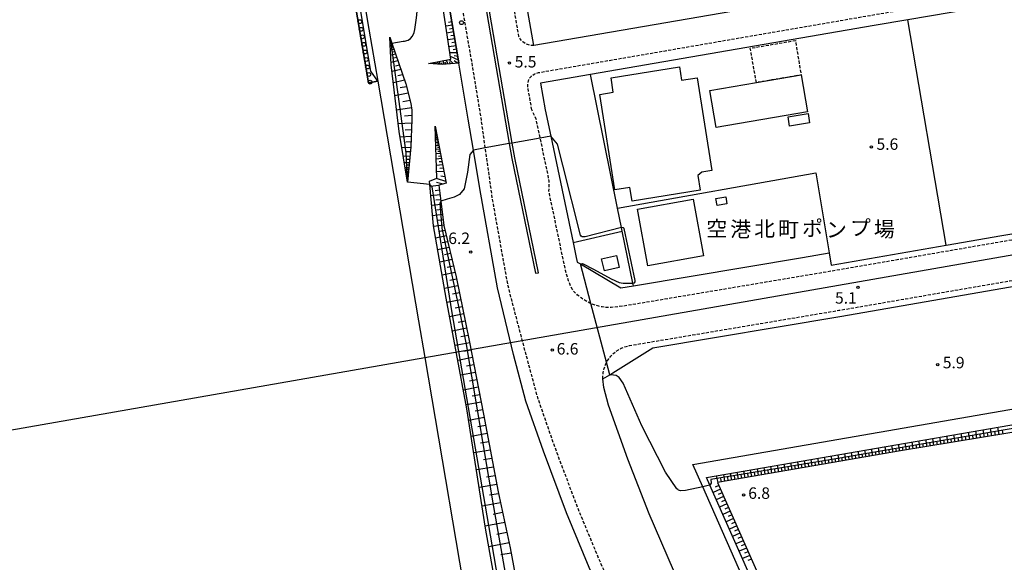
# Model space of a CAD drawing. Extents: x 2000 to 4000, y 91500 to 93000.
# Drawn here: x 2578 to 2899, y 92450 to 92627 of the extents above; entities that cross this region are included whole.
import ezdxf
from ezdxf.enums import TextEntityAlignment as Align

# ---------------------------------------------------------------- set-up
doc = ezdxf.new("R2010")
doc.units = 0
doc.linetypes.add('221300', pattern=[1.5, 1, -0.5])
doc.linetypes.add('300300', pattern=[1.5, 1, -0.5])
for name, color, linetype in [('1103000', 7, 'Continuous'), ('2101000', 7, 'Continuous'), ('2101001', 7, 'Continuous'), ('2213000', 7, '221300'), ('2226000', 7, 'Continuous'), ('2238000', 3, 'Continuous'), ('3001000', 4, 'Continuous'), ('3002000', 5, 'Continuous'), ('3003000', 7, '300300'), ('3004000', 5, 'Continuous'), ('5101000', 4, 'Continuous'), ('5101001', 4, 'Continuous'), ('5232000', 4, 'Continuous'), ('5232990', 4, 'Continuous'), ('6101110', 6, 'Continuous'), ('6101120', 6, 'Continuous'), ('6101990', 6, 'Continuous'), ('6110000', 1, '611000'), ('6130000', 3, '613000'), ('7102000', 6, 'Continuous'), ('7102001', 8, 'Continuous'), ('7312000', 1, 'Continuous'), ('8131000', 7, 'Continuous')]:
    doc.layers.add(name, color=color, linetype=linetype)
doc.styles.add('PlotAnnotation', font='MS Gothic.ttf')
doc.linetypes.add('611000', pattern='A,1,[3,dmdr.shx,S=0.2,R=0,X=0,Y=0],1', length=2)
doc.linetypes.add('613000', pattern='A,1,-0.75,[1,dmdr.shx,S=0.15,R=0,X=0,Y=0],-0.75,1', length=3.5)

# ---------------------------------------------------------------- blocks, each defined once
blk = doc.blocks.new('223800')
at = {"layer": '2238000'}
blk.add_circle((0, 0), 0.25, dxfattribs=at)
blk = doc.blocks.new('523299')
at = {"layer": '5232990'}
blk.add_circle((0, 0), 0.25, dxfattribs=at)
blk = doc.blocks.new('731200')
at = {"layer": '7312000'}
blk.add_circle((0, 0), 0.15, dxfattribs=at)

msp = doc.modelspace()

# ---------------------------------------------------------------- linework, layer by layer
at = {"layer": '1103000', "flags": 128}
msp.add_lwpolyline([(2329.12, 92450.45), (2710.23, 92517.16), (3596.69, 92672.33), (3928.2, 92730.36)], dxfattribs=at)
at = {"layer": '2101000', "flags": 128}
for points in [[(2827.02, 92321.13), (2797.55, 92378.35), (2782.67, 92407.95), (2773.96, 92426.43), (2763.94, 92448.67), (2756.53, 92466.5), (2748.97, 92486.6), (2743.29, 92502.97), (2739.19, 92518.13), (2734.01, 92539.9), (2728.18, 92572.42), (2726.12, 92584.93), (2724.45, 92595.04), (2721.42, 92613.34), (2721.3, 92614.06), (2716.21, 92643.4), (2713.83, 92657.14), (2703.74, 92717.19), (2693.03, 92780.83), (2682.29, 92843.62), (2671.02, 92909.52), (2658.4, 92984.75), (2655.81, 93000)], [(2842.86, 92635.81), (2745.88, 92619.09), (2737.6, 92666.09)], [(2880.49, 92553.86), (2898.7, 92557), (2927.99, 92561.92), (2934.92, 92573.23), (2925.63, 92628.52), (2915.61, 92635.66), (2909.73, 92634.66), (2867.95, 92627.46)], [(2856.95, 92625.56), (2764.4, 92609.6), (2748.05, 92606.78)], [(2748.05, 92606.78), (2749.58, 92598.06), (2751.4, 92589.44), (2758.7, 92554.71), (2759.61, 92550.4)], [(2833.63, 92549.87), (2842.3, 92551.33)], [(2791.47, 92447.77), (2783.55, 92466.16), (2776.51, 92484.01), (2770.26, 92501.66), (2768.76, 92507.36), (2768.34, 92510.21), (2770.68, 92511.56), (2771.69, 92512.14), (2784.76, 92520.36), (2845.82, 92530.63), (2901.55, 92540.25), (2930.23, 92545.06), (2941, 92536.78), (2945.8, 92507.97)]]:
    msp.add_lwpolyline(points, dxfattribs=at)
at = {"layer": '2101001', "flags": 128}
for points in [[(2867.95, 92627.46), (2856.95, 92625.56)], [(2842.3, 92551.33), (2842.96, 92547.38), (2880.49, 92553.86)], [(2759.61, 92550.4), (2760.03, 92548.36), (2761.08, 92547.74), (2774.28, 92539.89), (2778.37, 92540.58), (2833.63, 92549.87)]]:
    msp.add_lwpolyline(points, dxfattribs=at)
at = {"layer": '2213000', "flags": 128}
for points in [[(2590.72, 91500), (2610.04, 91508.67), (2631.93, 91519.1), (2649.98, 91528.04), (2668.25, 91537.78), (2687.42, 91548.97), (2705.78, 91561), (2722.71, 91572.78), (2737.92, 91584.19), (2751.8, 91594.94), (2766.58, 91607.62), (2780.98, 91621.75), (2795.84, 91636.63), (2809.71, 91651.74), (2821.31, 91665.44), (2834.02, 91682.74), (2843.96, 91696.61), (2844.6, 91697.5), (2845.55, 91698.82), (2853.38, 91710.36), (2859.7, 91721.02), (2861.35, 91723.8), (2869.65, 91738.33), (2877.32, 91751.96), (2885.22, 91767.74), (2891.94, 91782.4), (2899.3, 91801.66), (2899.54, 91802.31), (2900.05, 91803.72), (2900.96, 91806.22), (2903.68, 91813.7), (2904.81, 91816.8), (2911.09, 91836.24), (2915.59, 91851.49), (2919.92, 91868.74), (2924.25, 91888.41), (2926.99, 91907.15), (2929.71, 91925.78), (2930.77, 91935.93), (2931.64, 91944.27), (2933.01, 91964.34), (2933.43, 91983.92), (2933.29, 92002.45), (2932.34, 92019.05), (2930.65, 92038.83), (2927.68, 92061.74), (2924.27, 92081.75), (2922.84, 92088.75), (2920.37, 92100.76), (2916.28, 92117.86), (2909.91, 92139.93), (2904.54, 92156.73), (2897.37, 92176.78), (2886.13, 92205.47), (2876.92, 92226.48), (2866.38, 92249.48), (2848.71, 92285.45), (2841.6, 92300.16), (2830.62, 92322.87), (2801.11, 92380.16), (2786.26, 92409.7), (2777.59, 92428.1), (2767.61, 92450.26), (2760.25, 92467.98), (2752.73, 92487.96), (2747.12, 92504.15), (2743.07, 92519.12), (2737.44, 92540.62), (2732.39, 92568.77), (2730.02, 92585.62), (2728.6, 92595.73), (2725.57, 92614.02), (2725.44, 92614.76), (2720.35, 92644.12), (2717.97, 92657.85), (2707.88, 92717.89), (2697.17, 92781.54), (2686.43, 92844.32), (2675.17, 92910.22), (2662.55, 92985.45), (2660.07, 93000)], [(2745.88, 92619.09), (2744.87, 92619.05), (2743.32, 92619.53), (2742.24, 92620.27), (2741.42, 92621.23), (2741, 92622.01), (2733.37, 92665.34), (2730.54, 92682.43), (2729.13, 92692.32), (2728.78, 92698.22), (2729.09, 92704.18), (2730.04, 92709.67), (2731.02, 92714.5), (2732.53, 92719.15), (2735.24, 92724.58), (2737.91, 92729.04), (2740.11, 92732.28), (2742.62, 92735.4), (2745.5, 92738.49), (2750.47, 92742.96), (2753.51, 92745.31), (2756.53, 92747.3), (2759.56, 92748.95), (2763.92, 92750.83), (2769.04, 92752.63), (2775.24, 92754.01), (2786.06, 92755.68), (2812.9, 92760.13), (2858.37, 92768.16), (2904.22, 92775.94), (2952.19, 92784.03), (2953.59, 92784.14), (2955.11, 92784.03), (2956.6, 92783.51), (2958, 92782.61), (2959.14, 92781.7), (2959.92, 92780.68), (2960.64, 92779.21), (2961.25, 92777.49), (2962.24, 92771.55)], [(2745.21, 92598.09), (2743.91, 92605.51), (2743.96, 92606.74), (2744.33, 92608.21), (2745.05, 92609.08), (2746, 92609.74), (2747.41, 92610.22), (2909.14, 92638.11), (2918.57, 92639.71), (2918.78, 92639.69), (2919.73, 92639.58), (2920.78, 92639.3), (2921.95, 92638.87), (2923.53, 92638.02), (2924.7, 92637.28), (2925.46, 92636.64), (2926.09, 92635.95), (2926.64, 92635.23), (2927.14, 92634.48), (2927.91, 92633.15), (2928.36, 92632.16), (2928.82, 92630.65), (2929.08, 92629.1), (2938.38, 92573.81), (2938.52, 92571.77), (2938.48, 92570.07), (2938.33, 92569.16), (2938.06, 92568.13), (2937.66, 92566.98), (2937.11, 92565.82), (2936.43, 92564.74), (2935.9, 92564.08), (2935.02, 92563.21), (2933.8, 92562.14), (2932.04, 92560.84), (2931.31, 92560.45), (2927.85, 92559.87), (2899.03, 92555.03), (2843.3, 92545.41), (2775.28, 92533.98), (2773.33, 92533.75), (2771.11, 92533.53), (2769.29, 92533.55), (2768.18, 92533.7), (2767.12, 92533.92), (2766.11, 92534.21), (2764.51, 92534.82), (2764.19, 92534.95), (2762.62, 92535.76), (2761.32, 92536.65), (2760.15, 92537.58), (2759.1, 92538.54), (2758.5, 92539.38), (2757.87, 92540.59), (2757.23, 92542.17), (2756.21, 92545.63), (2750.78, 92571.49), (2750.92, 92574.72), (2747.95, 92588.82), (2746.68, 92594.84), (2745.21, 92598.09)], [(2768.34, 92510.21), (2768.54, 92512.32), (2768.85, 92513.58), (2769.23, 92514.77), (2769.59, 92515.64), (2769.7, 92515.89), (2770.33, 92516.81), (2771, 92517.66), (2771.71, 92518.44), (2772.5, 92519.08), (2773.55, 92519.74), (2774.42, 92520.19), (2775.6, 92520.64), (2777.09, 92521.1), (2845.48, 92532.6), (2901.21, 92542.22), (2930, 92547.05), (2933.46, 92547.63), (2934.54, 92547.56), (2935.5, 92547.33), (2936.51, 92547.01), (2937.59, 92546.52), (2938.53, 92546), (2939.74, 92545.16), (2940.77, 92544.29), (2941.84, 92543.18), (2942.67, 92542.14), (2943.24, 92541.17), (2943.88, 92539.7), (2944.31, 92538.22), (2949.25, 92508.55)]]:
    msp.add_lwpolyline(points, dxfattribs=at)
at = {"layer": '2226000', "flags": 128}
msp.add_lwpolyline([(2747.34, 92544.88), (2739.66, 92582.34), (2738.82, 92587.19), (2727.19, 92655.12), (2716.61, 92715.43), (2704.89, 92784.2), (2703.9, 92784.03), (2715.62, 92715.26), (2726.21, 92654.95), (2737.84, 92587.02), (2738.67, 92582.15), (2746.36, 92544.68), (2747.34, 92544.88)], close=True, dxfattribs=at)
at = {"layer": '3001000', "flags": 128}
for points in [[(2835.92, 92593.77), (2829.37, 92592.72), (2828.88, 92595.78), (2835.42, 92596.83), (2835.92, 92593.77)], [(2801.23, 92550.41), (2783.06, 92547.14), (2779.74, 92565.58), (2797.91, 92568.85), (2801.23, 92550.41)], [(2808.91, 92567.38), (2805.69, 92566.81), (2805.28, 92569.11), (2808.5, 92569.68), (2808.91, 92567.38)], [(2773.73, 92546.55), (2768.92, 92545.44), (2767.99, 92549.43), (2772.81, 92550.54), (2773.73, 92546.55)]]:
    msp.add_lwpolyline(points, close=True, dxfattribs=at)
at = {"layer": '3002000', "flags": 128}
msp.add_lwpolyline([(2835.17, 92597.41), (2805.39, 92592.34), (2803.34, 92604.36), (2818.52, 92606.95), (2833.12, 92609.44), (2835.17, 92597.41)], close=True, dxfattribs=at)
at = {"layer": '3003000', "flags": 128}
msp.add_lwpolyline([(2818.52, 92606.95), (2816.53, 92618.17), (2831.25, 92620.69), (2833.12, 92609.44), (2818.52, 92606.95)], close=True, dxfattribs=at)
at = {"layer": '3004000', "flags": 128}
msp.add_lwpolyline([(2799.18, 92608.49), (2803.93, 92578.25), (2800.74, 92577.75), (2799.46, 92576.57), (2800.22, 92571.78), (2777.92, 92568.28), (2777.22, 92572.71), (2772.29, 92571.93), (2767.4, 92603.08), (2771.82, 92603.78), (2771.07, 92608.55), (2793.44, 92612.06), (2794.12, 92607.7), (2799.18, 92608.49)], close=True, dxfattribs=at)
at = {"layer": '5101000', "flags": 128}
msp.add_lwpolyline([(2694.89, 92607.42), (2708.2, 92529.19), (2710.23, 92517.16), (2726.08, 92424.03), (2741.84, 92331.03), (2767.13, 92182.56)], dxfattribs=at)
at = {"layer": '5101001', "flags": 128}
msp.add_lwpolyline([(2630.07, 92985.76), (2627.1, 92985.21), (2642.65, 92896.92), (2654.97, 92825.38), (2667.63, 92751.97), (2683.43, 92657.18), (2691.91, 92606.92), (2694.89, 92607.42)], dxfattribs=at)
at = {"layer": '5232000', "flags": 128}
msp.add_lwpolyline([(2694.89, 92607.42), (2691.91, 92606.92), (2683.43, 92657.18), (2667.63, 92751.97), (2654.97, 92825.38), (2642.65, 92896.92), (2627.1, 92985.21), (2630.07, 92985.76), (2640.85, 92924.29), (2658.54, 92821.83), (2674.69, 92726.44), (2692.01, 92624.36), (2694.89, 92607.42)], dxfattribs=at)
at = {"layer": '6101110', "flags": 128}
for points in [[(2716.21, 92643.4), (2721.3, 92614.06), (2721.42, 92613.34), (2715.91, 92612.87), (2711.51, 92613.14)], [(2698.83, 92621.82), (2699.5, 92619.87), (2704.04, 92606.52), (2705.75, 92600.1), (2706.06, 92597.9), (2705.99, 92594.92), (2705.66, 92585.98), (2704.56, 92574.47)], [(2713.64, 92592.7), (2717.2, 92574.11), (2714.87, 92573.42), (2715.52, 92568.23), (2716.52, 92560.28), (2720.49, 92543.49), (2724.78, 92522.7), (2729.45, 92498.67), (2734.17, 92473.38), (2738.18, 92455.01), (2741.4, 92437.37), (2743.56, 92420.86), (2750.86, 92414.93), (2756.79, 92378.72), (2764.45, 92330.82), (2773.17, 92279.39), (2787.1, 92195.11), (2798.83, 92121.48), (2812.57, 92043.98), (2823.45, 91982.4), (2828.93, 91951.07)], [(2955.23, 92493.24), (2952.89, 92501.04), (2865.54, 92486.7), (2805.81, 92476.39), (2821.92, 92440.03), (2834.51, 92413.27), (2846.03, 92389.37), (2859.02, 92362.91), (2876.12, 92328.14), (2889.5, 92301.84)]]:
    msp.add_lwpolyline(points, dxfattribs=at)
at = {"layer": '6101120', "flags": 128}
for points in [[(2711.51, 92613.14), (2718.75, 92614.55), (2716.23, 92631.16), (2716.21, 92643.4)], [(2704.56, 92574.47), (2701.9, 92591), (2699.3, 92612.8), (2698.83, 92621.82)], [(2786.46, 92136.39), (2777.49, 92186.42), (2764.33, 92261.62), (2750.29, 92345.05), (2738.85, 92412.11), (2730.06, 92461.48), (2724.02, 92500.43), (2717.24, 92536.53), (2713.05, 92560.16), (2711.91, 92573.71), (2711.82, 92574.81), (2714.17, 92575.7), (2713.64, 92592.7)], [(2889.5, 92301.84), (2868.21, 92339.65), (2848.91, 92376.4), (2826.08, 92424.23), (2803.31, 92475.51), (2802.2, 92478.02), (2953.65, 92504.17), (2954.39, 92499.05), (2955.23, 92493.24)]]:
    msp.add_lwpolyline(points, dxfattribs=at)
at = {"layer": '6101990', "flags": 128}
for points in [[(2719.29, 92625.69), (2717.11, 92625.33)], [(2719.1, 92626.77), (2718.02, 92626.6)], [(2719.67, 92623.47), (2717.45, 92623.11)], [(2719.48, 92624.58), (2718.38, 92624.4)], [(2699.21, 92620.7), (2698.89, 92620.64)], [(2699.36, 92620.27), (2698.92, 92620.19)], [(2699.56, 92619.68), (2698.95, 92619.56)], [(2699.16, 92620.85), (2699.02, 92620.83)], [(2699.29, 92620.49), (2699.1, 92620.45)], [(2699.46, 92619.98), (2699.2, 92619.93)], [(2699.7, 92619.27), (2699.34, 92619.2)], [(2720.05, 92621.26), (2717.79, 92620.89)], [(2719.86, 92622.36), (2718.74, 92622.18)], [(2720.25, 92620.13), (2719.1, 92619.94)], [(2699.84, 92618.86), (2698.99, 92618.7)], [(2700.22, 92617.74), (2699.05, 92617.51)], [(2700.75, 92616.18), (2699.14, 92615.87)], [(2700.03, 92618.3), (2699.53, 92618.2)], [(2700.49, 92616.96), (2699.79, 92616.83)], [(2720.45, 92618.99), (2718.13, 92618.62)], [(2720.85, 92616.68), (2718.43, 92616.66)], [(2720.65, 92617.84), (2719.48, 92617.65)], [(2701.48, 92614.03), (2699.26, 92613.56)], [(2701.12, 92615.1), (2700.16, 92614.91)], [(2712.51, 92613.08), (2712.51, 92613.21)], [(2712.65, 92613.07), (2712.67, 92613.36)], [(2712.85, 92613.06), (2712.86, 92613.23)], [(2713.05, 92613.04), (2713.08, 92613.44)], [(2713.32, 92613.03), (2713.34, 92613.26)], [(2713.59, 92613.01), (2713.62, 92613.55)], [(2713.95, 92612.99), (2713.97, 92613.31)], [(2714.32, 92612.97), (2714.36, 92613.69)], [(2714.79, 92612.94), (2714.81, 92613.36)], [(2715.26, 92612.91), (2715.18, 92613.85)], [(2715.85, 92612.87), (2715.8, 92613.42)], [(2716.43, 92612.91), (2716.33, 92614.08)], [(2717.08, 92612.97), (2716.96, 92613.57)], [(2717.73, 92613.02), (2717.35, 92614.28)], [(2719.52, 92613.17), (2718.26, 92614.45)], [(2718.62, 92613.1), (2718.32, 92613.75)], [(2721.26, 92614.3), (2718.61, 92615.46)], [(2721.05, 92615.49), (2719.8, 92615.67)], [(2720.96, 92613.3), (2719.83, 92614.07)], [(2702.43, 92611.24), (2699.56, 92610.59)], [(2701.96, 92612.63), (2700.67, 92612.34)], [(2703.63, 92607.71), (2700, 92606.89)], [(2703.03, 92609.48), (2701.41, 92609.11)], [(2704.85, 92603.47), (2700.51, 92602.63)], [(2704.28, 92605.6), (2702.27, 92605.21)], [(2705.49, 92601.08), (2703.14, 92600.63)], [(2705.95, 92598.66), (2701.07, 92597.91)], [(2705.94, 92593.74), (2701.6, 92593.53)], [(2706.02, 92596.2), (2703.67, 92595.99)], [(2705.86, 92591.56), (2703.86, 92591.44)], [(2713.95, 92591.1), (2713.69, 92591.07)], [(2714.01, 92590.8), (2713.7, 92590.77)], [(2714.07, 92590.45), (2713.71, 92590.41)], [(2713.98, 92590.95), (2713.84, 92590.94)], [(2714.04, 92590.63), (2713.87, 92590.61)], [(2714.11, 92590.24), (2713.92, 92590.21)], [(2705.79, 92589.39), (2702.19, 92589.17)], [(2705.72, 92587.59), (2704.1, 92587.49)], [(2714.15, 92590.02), (2713.73, 92589.98)], [(2714.25, 92589.52), (2713.74, 92589.47)], [(2714.36, 92588.93), (2713.76, 92588.86)], [(2714.5, 92588.22), (2713.78, 92588.14)], [(2714.66, 92587.38), (2713.81, 92587.29)], [(2714.2, 92589.77), (2713.97, 92589.75)], [(2714.31, 92589.23), (2714.03, 92589.19)], [(2714.43, 92588.57), (2714.1, 92588.54)], [(2714.58, 92587.8), (2714.19, 92587.76)], [(2705.64, 92585.79), (2702.77, 92585.62)], [(2705.51, 92584.36), (2704.25, 92584.3)], [(2714.85, 92586.38), (2713.84, 92586.27)], [(2715.08, 92585.2), (2713.88, 92585.07)], [(2715.34, 92583.79), (2713.92, 92583.64)], [(2714.75, 92586.88), (2714.29, 92586.83)], [(2714.96, 92585.79), (2714.41, 92585.73)], [(2715.21, 92584.5), (2714.56, 92584.42)], [(2705.37, 92582.92), (2703.21, 92582.85)], [(2705.16, 92580.77), (2703.55, 92580.72)], [(2705.27, 92581.85), (2704.33, 92581.82)], [(2715.66, 92582.12), (2713.97, 92581.94)], [(2715.5, 92582.96), (2714.73, 92582.87)], [(2715.85, 92581.13), (2714.93, 92581.03)], [(2705.01, 92579.17), (2703.81, 92579.13)], [(2704.9, 92577.97), (2704, 92577.95)], [(2705.09, 92579.97), (2704.39, 92579.95)], [(2704.95, 92578.57), (2704.43, 92578.56)], [(2704.85, 92577.53), (2704.46, 92577.55)], [(2716.04, 92580.14), (2714.04, 92579.92)], [(2716.49, 92577.79), (2714.1, 92577.89)], [(2716.27, 92578.97), (2715.17, 92578.85)], [(2704.81, 92577.08), (2704.13, 92577.15)], [(2704.75, 92576.4), (2704.24, 92576.45)], [(2704.7, 92575.9), (2704.33, 92575.93)], [(2704.66, 92575.53), (2704.39, 92575.55)], [(2704.78, 92576.74), (2704.48, 92576.77)], [(2704.72, 92576.15), (2704.5, 92576.17)], [(2704.68, 92575.71), (2704.52, 92575.73)], [(2716.24, 92573.83), (2714.03, 92574.29)], [(2717.1, 92574.63), (2714.04, 92575.66)], [(2716.79, 92576.21), (2715.47, 92576.42)], [(2714.88, 92573.33), (2711.96, 92573.05)], [(2715.07, 92571.81), (2713.67, 92571.65)], [(2715.26, 92570.3), (2712.22, 92569.98)], [(2715.46, 92568.72), (2713.91, 92568.56)], [(2715.65, 92567.14), (2712.49, 92566.81)], [(2715.86, 92565.49), (2714.24, 92565.33)], [(2716.07, 92563.85), (2712.77, 92563.5)], [(2716.28, 92562.14), (2714.6, 92561.96)], [(2716.5, 92560.43), (2713.09, 92559.93)], [(2716.9, 92558.66), (2715.17, 92558.33)], [(2717.32, 92556.89), (2713.76, 92556.15)], [(2717.76, 92555.01), (2715.93, 92554.63)], [(2718.21, 92553.13), (2714.43, 92552.35)], [(2719.15, 92549.16), (2715.15, 92548.33)], [(2718.68, 92551.15), (2716.73, 92550.74)], [(2719.65, 92547.05), (2717.59, 92546.62)], [(2720.15, 92544.94), (2715.9, 92544.06)], [(2720.64, 92542.75), (2718.47, 92542.3)], [(2721.1, 92540.55), (2716.68, 92539.7)], [(2722.03, 92536.03), (2717.5, 92535.14)], [(2721.56, 92538.29), (2719.33, 92537.85)], [(2722.5, 92533.73), (2720.22, 92533.28)], [(2722.98, 92531.43), (2718.37, 92530.52)], [(2723.94, 92526.75), (2719.25, 92525.82)], [(2723.46, 92529.09), (2721.14, 92528.63)], [(2724.44, 92524.37), (2722.07, 92523.9)], [(2724.92, 92521.98), (2720.15, 92521.06)], [(2725.38, 92519.58), (2722.99, 92519.13)], [(2725.85, 92517.18), (2721.05, 92516.26)], [(2726.32, 92514.77), (2723.91, 92514.31)], [(2726.79, 92512.35), (2721.95, 92511.43)], [(2727.26, 92509.92), (2724.84, 92509.45)], [(2727.74, 92507.49), (2722.87, 92506.56)], [(2728.21, 92505.04), (2725.77, 92504.57)], [(2728.69, 92502.59), (2723.78, 92501.7)], [(2729.66, 92497.55), (2724.6, 92496.67)], [(2729.18, 92500.07), (2726.69, 92499.64)], [(2730.14, 92494.95), (2727.57, 92494.51)], [(2895.39, 92491.6), (2894.98, 92494.04)], [(2897.84, 92492), (2897.42, 92494.46)], [(2730.63, 92492.35), (2725.41, 92491.45)], [(2876.52, 92488.5), (2876.13, 92490.79)], [(2878.81, 92488.87), (2878.42, 92491.18)], [(2881.12, 92489.25), (2880.73, 92491.58)], [(2882.29, 92489.44), (2882.09, 92490.61)], [(2883.45, 92489.64), (2883.05, 92491.98)], [(2884.62, 92489.83), (2884.43, 92491.01)], [(2885.8, 92490.02), (2885.4, 92492.39)], [(2886.98, 92490.22), (2886.78, 92491.4)], [(2888.17, 92490.41), (2887.77, 92492.8)], [(2889.36, 92490.61), (2889.16, 92491.8)], [(2890.56, 92490.8), (2890.15, 92493.21)], [(2891.76, 92491), (2891.56, 92492.21)], [(2892.96, 92491.2), (2892.55, 92493.62)], [(2894.18, 92491.4), (2893.97, 92492.61)], [(2896.61, 92491.8), (2896.41, 92493.02)], [(2899.07, 92492.2), (2898.86, 92493.44)], [(2731.13, 92489.66), (2728.48, 92489.21)], [(2856.55, 92485.14), (2856.17, 92487.34)], [(2858.74, 92485.52), (2858.36, 92487.72)], [(2860.94, 92485.9), (2860.56, 92488.1)], [(2863.14, 92486.28), (2862.76, 92488.48)], [(2864.24, 92486.47), (2864.05, 92487.57)], [(2865.34, 92486.66), (2864.96, 92488.86)], [(2866.44, 92486.84), (2866.25, 92487.95)], [(2867.54, 92487.02), (2867.16, 92489.24)], [(2868.65, 92487.21), (2868.46, 92488.32)], [(2869.75, 92487.39), (2869.38, 92489.62)], [(2870.87, 92487.57), (2870.68, 92488.69)], [(2871.99, 92487.75), (2871.61, 92490.01)], [(2873.12, 92487.94), (2872.93, 92489.07)], [(2874.24, 92488.12), (2873.86, 92490.4)], [(2875.38, 92488.31), (2875.19, 92489.45)], [(2877.66, 92488.69), (2877.47, 92489.84)], [(2879.96, 92489.06), (2879.77, 92490.22)], [(2731.63, 92486.98), (2726.25, 92486.06)], [(2732.15, 92484.21), (2729.41, 92483.74)], [(2838.98, 92482.11), (2838.6, 92484.31)], [(2841.17, 92482.49), (2840.79, 92484.69)], [(2843.37, 92482.87), (2842.99, 92485.07)], [(2844.47, 92483.06), (2844.28, 92484.16)], [(2845.56, 92483.25), (2845.18, 92485.44)], [(2846.66, 92483.44), (2846.47, 92484.54)], [(2847.76, 92483.63), (2847.38, 92485.82)], [(2848.86, 92483.82), (2848.67, 92484.92)], [(2849.96, 92484.01), (2849.58, 92486.2)], [(2851.05, 92484.2), (2850.86, 92485.29)], [(2852.15, 92484.39), (2851.77, 92486.58)], [(2853.25, 92484.57), (2853.06, 92485.67)], [(2854.35, 92484.76), (2853.97, 92486.96)], [(2855.45, 92484.95), (2855.26, 92486.05)], [(2857.64, 92485.33), (2857.45, 92486.43)], [(2859.84, 92485.71), (2859.65, 92486.81)], [(2862.04, 92486.09), (2861.85, 92487.19)], [(2732.67, 92481.44), (2727.11, 92480.49)], [(2821.42, 92479.08), (2821.05, 92481.28)], [(2823.62, 92479.46), (2823.24, 92481.66)], [(2825.81, 92479.84), (2825.43, 92482.03)], [(2826.91, 92480.03), (2826.72, 92481.13)], [(2828, 92480.22), (2827.63, 92482.41)], [(2829.1, 92480.41), (2828.91, 92481.51)], [(2830.2, 92480.6), (2829.82, 92482.79)], [(2831.3, 92480.79), (2831.11, 92481.88)], [(2832.39, 92480.98), (2832.01, 92483.17)], [(2833.49, 92481.17), (2833.3, 92482.26)], [(2834.59, 92481.35), (2834.21, 92483.55)], [(2835.68, 92481.54), (2835.5, 92482.64)], [(2836.78, 92481.73), (2836.4, 92483.93)], [(2837.88, 92481.92), (2837.69, 92483.02)], [(2840.07, 92482.3), (2839.89, 92483.4)], [(2842.27, 92482.68), (2842.08, 92483.78)], [(2733.2, 92478.58), (2730.38, 92478.1)], [(2806.04, 92476.43), (2805.52, 92478.6)], [(2808.24, 92476.81), (2807.89, 92479)], [(2809.35, 92477), (2809.16, 92478.1)], [(2810.46, 92477.19), (2810.08, 92479.38)], [(2811.56, 92477.38), (2811.37, 92478.48)], [(2812.65, 92477.57), (2812.27, 92479.76)], [(2813.75, 92477.76), (2813.56, 92478.86)], [(2814.85, 92477.95), (2814.47, 92480.14)], [(2815.94, 92478.14), (2815.75, 92479.23)], [(2817.04, 92478.33), (2816.66, 92480.52)], [(2818.13, 92478.52), (2817.94, 92479.61)], [(2819.23, 92478.7), (2818.85, 92480.9)], [(2820.33, 92478.89), (2820.14, 92479.99)], [(2822.52, 92479.27), (2822.33, 92480.37)], [(2824.71, 92479.65), (2824.52, 92480.75)], [(2733.73, 92475.72), (2728, 92474.74)], [(2806.24, 92475.41), (2805.04, 92474.87)], [(2807.14, 92476.62), (2806.94, 92477.68)], [(2734.31, 92472.72), (2731.39, 92472.2)], [(2806.77, 92474.2), (2804.37, 92473.14)], [(2807.84, 92471.8), (2805.43, 92470.73)], [(2807.31, 92473), (2806.1, 92472.47)], [(2734.97, 92469.73), (2728.95, 92468.61)], [(2808.91, 92469.39), (2806.5, 92468.33)], [(2808.37, 92470.59), (2807.17, 92470.06)], [(2809.44, 92468.19), (2808.24, 92467.66)], [(2735.66, 92466.54), (2732.56, 92465.96)], [(2809.97, 92466.99), (2807.57, 92465.92)], [(2810.5, 92465.79), (2809.3, 92465.26)], [(2736.36, 92463.36), (2729.96, 92462.1)], [(2811.04, 92464.59), (2808.63, 92463.52)], [(2812.1, 92462.19), (2809.7, 92461.12)], [(2811.57, 92463.39), (2810.37, 92462.85)], [(2737.08, 92460.04), (2733.81, 92459.39)], [(2813.16, 92459.79), (2810.76, 92458.72)], [(2812.63, 92460.99), (2811.43, 92460.45)], [(2813.7, 92458.59), (2812.5, 92458.06)], [(2737.81, 92456.72), (2731.14, 92455.4)], [(2814.23, 92457.39), (2811.83, 92456.32)], [(2814.76, 92456.19), (2813.56, 92455.66)], [(2738.48, 92453.34), (2735.1, 92452.73)], [(2815.29, 92454.99), (2812.89, 92453.93)], [(2816.35, 92452.59), (2813.96, 92451.53)], [(2815.82, 92453.79), (2814.62, 92453.26)], [(2816.88, 92451.4), (2815.69, 92450.87)]]:
    msp.add_lwpolyline(points, dxfattribs=at)
at = {"layer": '6110000', "flags": 128}
msp.add_lwpolyline([(2627.58, 93000), (2630.07, 92985.76), (2640.85, 92924.29), (2658.54, 92821.83), (2674.69, 92726.44), (2692.01, 92624.36), (2694.89, 92607.42), (2708.2, 92529.19), (2710.23, 92517.16), (2726.08, 92424.03), (2741.84, 92331.03), (2767.13, 92182.56), (2781, 92100.94), (2800.03, 91989.66), (2812.75, 91916.98), (2813.15, 91914.73), (2813.77, 91911.14), (2829.64, 91819.72), (2840.49, 91755.39), (2842.8, 91741.72), (2848.28, 91709.98)], dxfattribs=at)
at = {"layer": '6130000', "flags": 128}
for points in [[(2773.23, 92565.99), (2837.89, 92577.48), (2842.3, 92551.33), (2842.96, 92547.38), (2880.49, 92553.86), (2867.95, 92627.46), (2856.95, 92625.56)], [(2778.37, 92540.58), (2778.19, 92541.48), (2774.75, 92558.47), (2774.52, 92559.62), (2773.23, 92565.99), (2764.4, 92609.6)], [(2758.7, 92554.71), (2774.75, 92558.47)], [(2906.54, 91767.95), (2911.59, 91768.96), (2925.37, 91772.77), (2941.16, 91777.13), (2949.69, 91778.92), (2953.94, 91792.28), (2959.92, 91810.91), (2965.34, 91831.48), (2970.05, 91854.71), (2974.95, 91882.36), (2974.73, 91905.35), (2976.59, 91923.03), (2978.09, 91948.07), (2986.96, 91968.58), (2985.9, 92006.09), (2983.12, 92038.72), (2979.29, 92066.71), (2972.81, 92096.7), (2963.19, 92120.07), (2954.46, 92147.99), (2942.88, 92178.38), (2932.31, 92194.91), (2928.28, 92204.66), (2921.5, 92220.98), (2907.9, 92252.28), (2894.46, 92272.1), (2886.19, 92290.03), (2866.07, 92333.69), (2842.49, 92384.24), (2816.69, 92439.38), (2801.04, 92474.99), (2797.83, 92482.3), (2945.8, 92507.97), (2949.25, 92508.55), (2958.13, 92510.03), (3054.64, 92526.17), (3086.43, 92531.62), (3202.05, 92551.41), (3203.39, 92551.64)], [(2759.61, 92550.4), (2760.03, 92548.36), (2761.08, 92547.74), (2774.28, 92539.89), (2778.37, 92540.58), (2833.63, 92549.87)]]:
    msp.add_lwpolyline(points, dxfattribs=at)
at = {"layer": '7102000', "flags": 128}
for points in [[(2699.5, 92619.87), (2703.22, 92620.45), (2703.66, 92620.52), (2704.81, 92620.83), (2705.6, 92621.32), (2706.25, 92622.1), (2706.83, 92623.32), (2706.97, 92624.26), (2707.56, 92628.06), (2707.91, 92631.2), (2708.15, 92633.66)], [(2761.08, 92547.74), (2761.71, 92547.92), (2765.31, 92546.08), (2771.12, 92542.88), (2773.72, 92541.64), (2775.04, 92541.46), (2776.23, 92541.46), (2777.06, 92541.46), (2778.32, 92541.49), (2778.71, 92541.62), (2778.97, 92541.93), (2778.97, 92542.29), (2775.39, 92559.26), (2775.18, 92559.54), (2774.53, 92559.62), (2762.63, 92556.63), (2761.62, 92556.6), (2761.28, 92556.76), (2761.05, 92557.15), (2755.33, 92580.02), (2753.64, 92586.8), (2751.4, 92589.44)], [(2726.12, 92584.93), (2725, 92583.48), (2724.22, 92577.72), (2723.16, 92572.24), (2721.57, 92570.4), (2719.81, 92569.59), (2717.57, 92568.89), (2715.52, 92568.23)], [(2711.91, 92573.71), (2704.56, 92574.47)], [(2803.31, 92475.51), (2802.39, 92475.29), (2801.04, 92474.99), (2795.42, 92473.73), (2793.79, 92473.65), (2793.15, 92473.84), (2792.89, 92474.05), (2792.55, 92474.34), (2788.87, 92479.75), (2781.18, 92494.89), (2775.06, 92508.8), (2773.69, 92510.61), (2772.77, 92511.28), (2771.92, 92511.44), (2770.68, 92511.56)]]:
    msp.add_lwpolyline(points, dxfattribs=at)
at = {"layer": '7102001', "flags": 128}
for points in [[(2694.89, 92607.42), (2692.65, 92610.71), (2661.03, 92799.17), (2629.31, 92983.41), (2630.07, 92985.76)], [(2704.56, 92574.47), (2704.13, 92583.97), (2699.43, 92619.01), (2699.5, 92619.87)], [(2694.89, 92607.42), (2708.2, 92529.19), (2710.23, 92517.16), (2726.08, 92424.03), (2741.84, 92331.03), (2767.13, 92182.56), (2781, 92100.94), (2800.03, 91989.66), (2812.75, 91916.98)], [(2751.4, 92589.44), (2747.95, 92588.82), (2738.82, 92587.19), (2737.84, 92587.02), (2730.02, 92585.62), (2726.12, 92584.93)], [(2795.14, 92091.21), (2780.32, 92175.62), (2764.21, 92268.48), (2747.78, 92365.19), (2732.25, 92456.02), (2719.06, 92532.45), (2712.7, 92572.91), (2711.91, 92573.71)], [(2715.52, 92568.23), (2715.14, 92567.59), (2715.81, 92559.39), (2716.96, 92554.28), (2721.58, 92532.29), (2723.72, 92521.48), (2732.7, 92468.43), (2739.65, 92428.85), (2745.24, 92394.95), (2757.87, 92327.84), (2773.48, 92236.07), (2787.32, 92155.25), (2801.55, 92070.78)], [(2770.68, 92511.56), (2769.59, 92515.64), (2764.51, 92534.82), (2761.08, 92547.74)], [(2954.39, 92499.05), (2953.9, 92499.48), (2953.06, 92503.17), (2920.08, 92497.06), (2844.45, 92484.07), (2803.63, 92477.37), (2803.81, 92476.13), (2803.31, 92475.51)]]:
    msp.add_lwpolyline(points, dxfattribs=at)

# ---------------------------------------------------------------- block references
at = {"layer": '2238000', "xscale": 2.5, "yscale": 2.5, "zscale": 2.5}
msp.add_blockref('223800', (2722.23, 92626.51, 5.99), dxfattribs=at)
at = {"layer": '5232990', "xscale": 2.5, "yscale": 2.5, "zscale": 2.5}
for p in [(2689.06, 92626.82), (2689.48, 92624.36), (2689.9, 92621.89), (2690.32, 92619.43), (2690.74, 92616.96), (2691.15, 92614.5), (2691.57, 92612.03), (2691.99, 92609.57), (2692.41, 92607.1)]:
    msp.add_blockref('523299', p, dxfattribs=at)
at = {"layer": '7312000', "xscale": 2.5, "yscale": 2.5, "zscale": 2.5}
for p in [(2737.91, 92613.33, 5.51), (2856.09, 92585.96, 5.6), (2725.25, 92551.6, 6.21), (2851.7, 92540.06, 5.13), (2751.86, 92519.63, 6.57), (2877.74, 92514.83, 5.91), (2814.35, 92472.31, 6.81)]:
    msp.add_blockref('731200', p, dxfattribs=at)

# ---------------------------------------------------------------- texts
at = {"layer": '7312000', "style": 'PlotAnnotation'}
for s, p in [('5.5', (2743.17, 92613.27)), ('5.6', (2861.3, 92586.38)), ('6.2', (2721.47, 92555.63)), ('5.1', (2847.76, 92536.16)), ('6.6', (2756.88, 92519.54)), ('5.9', (2882.95, 92515.05)), ('6.8', (2819.42, 92472.43))]:
    msp.add_text(s, height=3.75, dxfattribs=at).set_placement(p, align=Align.MIDDLE)
at = {"layer": '8131000', "style": 'PlotAnnotation'}
for s, p in [('空', (2805.59, 92558.61)), ('港', (2813.41, 92558.47)), ('北', (2821.22, 92558.57)), ('町', (2829.03, 92558.42)), ('ポ', (2836.84, 92558.7)), ('ン', (2844.66, 92558.28)), ('プ', (2852.47, 92558.88)), ('場', (2860.28, 92558.43))]:
    msp.add_text(s, height=5, dxfattribs=at).set_placement(p, align=Align.MIDDLE)

doc.saveas('drawing.dxf')
